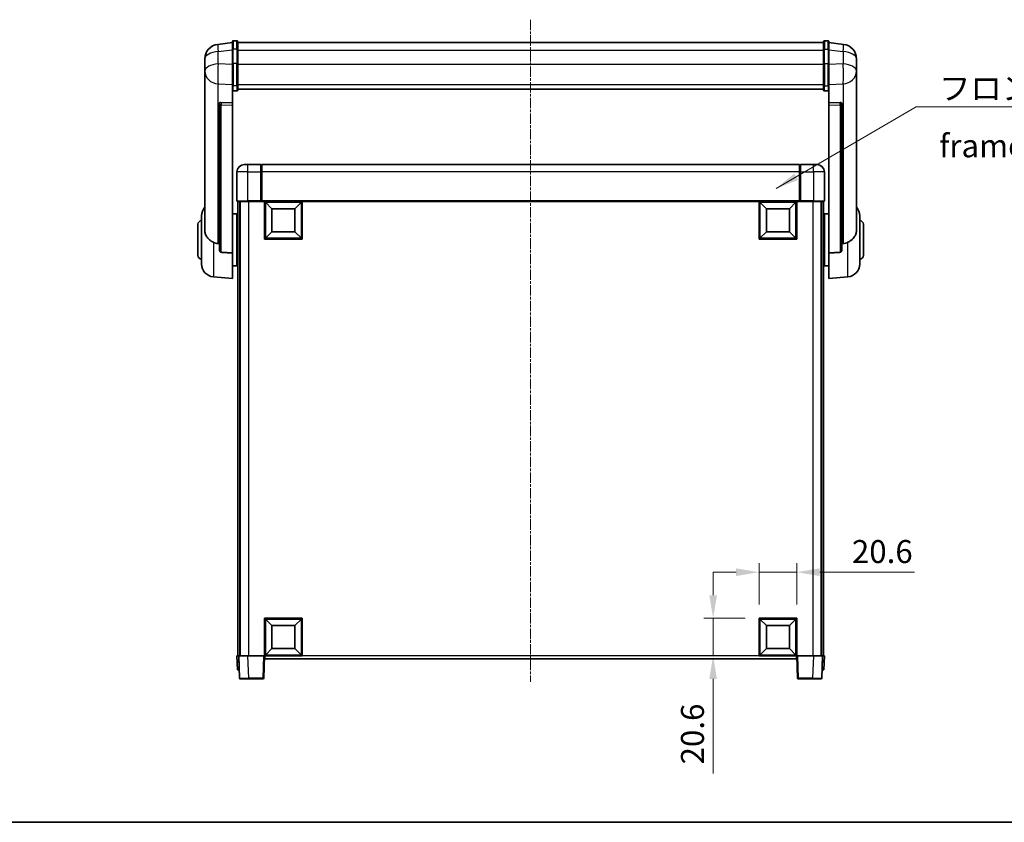
# Model space of a CAD drawing. Units: millimetres. Extents: x 0 to 10822, y 0 to 1686.
# Drawn here: x 2809 to 3346, y 0 to 437 of the extents above; entities that cross this region are included whole.
import ezdxf

# ---------------------------------------------------------------- set-up
doc = ezdxf.new("R2010")
doc.units = ezdxf.units.MM
doc.linetypes.add('CHAIN', pattern=[0.3543, 0.2362, -0.0295, 0.0591, -0.0295])
for name, color, linetype, lineweight in [('Border (ISO)', 7, 'Continuous', 35), ('Centerline (ISO)', 131, 'Continuous', 18), ('Dimension (ISO)', 7, 'Continuous', 18), ('Dimension (ISO) @ 1', 7, 'Continuous', 18), ('Symbol (ISO)', 7, 'Continuous', 18), ('Symbol (ISO) @ 1', 7, 'Continuous', 18), ('Visible (ISO)', 7, 'Continuous', 35), ('Visible Narrow (ISO)', 7, 'Continuous', 25)]:
    doc.layers.add(name, color=color, linetype=linetype, lineweight=lineweight)
doc.styles.add('Note Text (TK)', font='MS PGothic.ttf')
doc.dimstyles.new('Default - Method 1b (TK)', dxfattribs={"dimscale": 6, "dimtxt": 2.5, "dimasz": 2.5, "dimexe": 1, "dimexo": 1.5, "dimgap": 1, "dimtad": 1, "dimtoh": 1, "dimrnd": 1e-08, "dimdsep": 46, "dimtxsty": 'Note Text (TK)', "dimcen": 0.09, "dimdle": 5, "dimclrd": 100, "dimclre": 100, "dimclrt": 7, "dimadec": 1, "dimazin": 1, "dimtfac": 1, "dimtmove": 0, "dimatfit": 3, "dimfxl": 1, "dimtolj": 1, "dimlwd": -1, "dimlwe": -1, "dimarcsym": 0})
doc.dimstyles.new('Default - Method 1b (TK)$7', dxfattribs={"dimscale": 6, "dimtxt": 2.5, "dimasz": 2.5, "dimexe": 1, "dimexo": 1.5, "dimgap": 1, "dimtad": 1, "dimtoh": 1, "dimrnd": 1e-08, "dimdsep": 46, "dimtxsty": 'Note Text (TK)', "dimcen": 0.09, "dimdle": 5, "dimclrd": 100, "dimclre": 100, "dimclrt": 7, "dimadec": 1, "dimazin": 1, "dimtfac": 1, "dimtmove": 0, "dimatfit": 3, "dimfxl": 1, "dimtolj": 1, "dimlwd": -1, "dimlwe": -1, "dimarcsym": 0})

# ---------------------------------------------------------------- blocks, each defined once
blk = doc.blocks.new('図面枠 tk図枠')
at = {"layer": 'Border (ISO)'}
blk.add_line((14.5, 8), (405.5, 8), dxfattribs=at)
blk = doc.blocks.new('*D107')
at = {"layer": 'Defpoints', "color": 0}
for p in [(3232.67, 136.15), (3212.07, 111.15), (3232.67, 111.15)]:
    blk.add_point(p, dxfattribs=at)
at = {"layer": 'Dimension (ISO)', "color": 100}
for p, q in [((3212.07, 118.65), (3212.07, 141.15)), ((3232.67, 118.65), (3232.67, 141.15)), ((3199.57, 136.15), (3187.07, 136.15)), ((3212.07, 136.15), (3232.67, 136.15)), ((3245.17, 136.15), (3296.72, 136.15))]:
    blk.add_line(p, q, dxfattribs=at)
for points in [[(3199.57, 138.23), (3199.57, 134.07), (3212.07, 136.15)], [(3245.17, 138.23), (3245.17, 134.07), (3232.67, 136.15)]]:
    blk.add_solid(points, dxfattribs=at)
at = {"layer": 'Dimension (ISO)', "color": 7, "insert": (3262.67, 147.4), "char_height": 12.5, "attachment_point": 4, "style": 'Note Text (TK)'}
blk.add_mtext('\\A1;20.6', dxfattribs=at)
blk = doc.blocks.new('*D108')
at = {"layer": 'Defpoints', "color": 0}
for p in [(3187.07, 111.15), (3212.07, 111.15), (3212.07, 90.55)]:
    blk.add_point(p, dxfattribs=at)
at = {"layer": 'Dimension (ISO)', "color": 100}
for p, q in [((3187.07, 123.65), (3187.07, 136.15)), ((3204.57, 111.15), (3182.07, 111.15)), ((3187.07, 111.15), (3187.07, 90.55)), ((3204.57, 90.55), (3182.07, 90.55)), ((3187.07, 78.05), (3187.07, 26.5))]:
    blk.add_line(p, q, dxfattribs=at)
for points in [[(3184.99, 123.65), (3189.16, 123.65), (3187.07, 111.15)], [(3184.99, 78.05), (3189.16, 78.05), (3187.07, 90.55)]]:
    blk.add_solid(points, dxfattribs=at)
at = {"layer": 'Dimension (ISO)', "color": 7, "insert": (3175.82, 31.5), "char_height": 12.5, "attachment_point": 4, "rotation": 90, "style": 'Note Text (TK)'}
blk.add_mtext('\\A1;20.6', dxfattribs=at)

msp = doc.modelspace()

# ---------------------------------------------------------------- linework, layer by layer
at = {"layer": 'Centerline (ISO)', "linetype": 'CHAIN', "ltscale": 23.990969}
msp.add_line((3087.6742, 436.9471), (3087.6742, 76.55), dxfattribs=at)
at = {"layer": 'Visible (ISO)'}
for p, q in [((2925.1742, 424.4623), (2917.2248, 423.5123)), ((2925.1742, 420.6971), (2925.1742, 424.9471)), ((2927.6742, 425.4471), (2925.6742, 425.4471)), ((2928.1742, 424.9471), (2928.1742, 420.6971)), ((2928.1742, 424.4471), (3247.1742, 424.4471)), ((3247.1742, 420.6971), (3247.1742, 424.9471)), ((3247.6742, 425.4471), (3249.6742, 425.4471)), ((3250.1742, 424.9471), (3250.1742, 420.6971)), ((3250.1742, 424.4623), (3258.1235, 423.5123)), ((2925.1742, 420.6971), (2925.1742, 412.9029)), ((2928.1742, 412.9029), (2928.1742, 420.6971)), ((3247.1742, 420.6971), (3247.1742, 412.9029)), ((3250.1742, 412.9029), (3250.1742, 420.6971)), ((2910.1742, 415.5688), (2910.1742, 413.7743)), ((3265.1742, 413.7743), (3265.1742, 415.5688)), ((2910.1742, 410.6828), (2910.1742, 412.7478)), ((2910.1742, 410.6828), (2910.1742, 408.8883)), ((2910.1742, 408.8883), (2910.1742, 407.8522)), ((2910.1742, 406.0673), (2910.1742, 407.8522)), ((2925.1742, 401.2917), (2925.1742, 412.9029)), ((2928.1742, 412.9029), (2928.1742, 401.2917)), ((3247.1742, 401.2917), (3247.1742, 412.9029)), ((3250.1742, 412.9029), (3250.1742, 401.2917)), ((3265.1742, 412.7478), (3265.1742, 410.6828)), ((3265.1742, 408.8883), (3265.1742, 410.6828)), ((3265.1742, 407.8522), (3265.1742, 408.8883)), ((3265.1742, 407.8522), (3265.1742, 406.0673)), ((2910.1742, 406.0673), (2910.1742, 322.3728)), ((3265.1742, 322.3728), (3265.1742, 406.0673)), ((2925.1742, 401.2917), (2925.1742, 398.7049)), ((2925.1742, 398.7049), (2925.1742, 391.7247)), ((2927.6742, 398.1862), (2925.6742, 398.1862)), ((2928.1742, 398.7049), (2928.1742, 401.2917)), ((2928.1742, 399.1012), (3247.1742, 399.1012)), ((2928.1742, 399.0534), (3247.1742, 399.0534)), ((3247.1742, 401.2917), (3247.1742, 398.7049)), ((3247.6742, 398.1862), (3249.6742, 398.1862)), ((3250.1742, 398.7049), (3250.1742, 401.2917)), ((3250.1742, 391.7247), (3250.1742, 398.7049)), ((2925.1742, 391.7247), (2919.087, 391.9196)), ((2925.1742, 391.7076), (2925.1742, 391.7247)), ((2925.1742, 391.7076), (2925.1742, 390.3549)), ((3256.2613, 391.9196), (3250.1742, 391.7247)), ((3250.1742, 391.7247), (3250.1742, 391.7076)), ((3250.1742, 390.3549), (3250.1742, 391.7076)), ((2918.1742, 391.4907), (2918.1742, 391.3971)), ((2918.1742, 391.3971), (2918.1742, 311.6718)), ((2925.1742, 309.948), (2925.1742, 390.3549)), ((3250.1742, 390.3549), (3250.1742, 309.948)), ((3257.1742, 391.3971), (3257.1742, 391.4907)), ((3257.1742, 311.6718), (3257.1742, 391.3971)), ((2927.6742, 354.05), (2927.6742, 338.3)), ((2931.6742, 358.05), (2933.6742, 358.05)), ((2940.6742, 358.05), (2933.6742, 358.05)), ((2940.6742, 358.05), (2940.6742, 354.05)), ((2940.9242, 357.85), (2940.6742, 357.85)), ((2940.6742, 338.3), (2940.6742, 354.05)), ((3234.1742, 358.05), (2941.1742, 358.05)), ((2941.1742, 354.05), (2941.1742, 358.05)), ((2941.1742, 354.05), (2941.1742, 338.35)), ((3234.1742, 358.05), (3234.1742, 354.05)), ((3234.1742, 338.35), (3234.1742, 354.05)), ((3234.4242, 357.85), (3234.6742, 357.85)), ((3241.6742, 358.05), (3234.6742, 358.05)), ((3234.6742, 354.05), (3234.6742, 358.05)), ((3234.6742, 354.05), (3234.6742, 338.3)), ((3241.6742, 358.05), (3243.6742, 358.05)), ((3247.6742, 338.3), (3247.6742, 354.05)), ((2933.6742, 338.05), (2927.9242, 338.05)), ((2928.1742, 338.05), (2928.1742, 90.55)), ((2929.1742, 338.05), (2929.1742, 90.55)), ((2929.4242, 338.05), (2929.4242, 90.55)), ((2933.6742, 338.05), (2941.0742, 338.05)), ((2940.6742, 338.3), (2940.6742, 338.0551)), ((2940.9242, 338.0551), (2940.6742, 338.0551)), ((2941.1742, 338.05), (2941.0742, 338.05)), ((2941.1742, 338.05), (2941.1742, 338.35)), ((3234.1742, 338.05), (2941.1742, 338.05)), ((2942.6742, 317.45), (2942.6742, 338.05)), ((2963.2742, 338.05), (2963.2742, 317.45)), ((3212.0742, 317.45), (3212.0742, 338.05)), ((3232.6742, 338.05), (3232.6742, 317.45)), ((3234.1742, 338.35), (3234.1742, 338.05)), ((3234.2742, 338.05), (3234.1742, 338.05)), ((3234.2742, 338.05), (3241.6742, 338.05)), ((3234.6742, 338.0551), (3234.4242, 338.0551)), ((3234.6742, 338.0551), (3234.6742, 338.3)), ((3247.4242, 338.05), (3241.6742, 338.05)), ((3245.9242, 338.05), (3245.9242, 90.55)), ((3246.1742, 338.05), (3246.1742, 90.55)), ((3247.1742, 338.05), (3247.1742, 90.55)), ((2946.7242, 334), (2943.1742, 337.55)), ((2943.1742, 317.95), (2943.1742, 337.55)), ((2943.1742, 337.55), (2962.7742, 337.55)), ((2946.7242, 321.5), (2946.7242, 334)), ((2946.7242, 334), (2959.2242, 334)), ((2959.2242, 334), (2962.7742, 337.55)), ((2959.2242, 334), (2959.2242, 321.5)), ((2962.7742, 337.55), (2962.7742, 317.95)), ((3216.1242, 334), (3212.5742, 337.55)), ((3212.5742, 317.95), (3212.5742, 337.55)), ((3212.5742, 337.55), (3232.1742, 337.55)), ((3216.1242, 321.5), (3216.1242, 334)), ((3216.1242, 334), (3228.6242, 334)), ((3228.6242, 334), (3232.1742, 337.55)), ((3228.6242, 334), (3228.6242, 321.5)), ((3232.1742, 337.55), (3232.1742, 317.95)), ((2908.4242, 303.9298), (2908.4242, 330.1703)), ((2925.1742, 331.2), (2927.6742, 331.2)), ((2927.6742, 302.9), (2927.6742, 331.2)), ((2927.6742, 329.55), (2928.1742, 329.55)), ((3247.6742, 329.55), (3247.1742, 329.55)), ((3247.6742, 331.2), (3247.6742, 302.9)), ((3250.1742, 331.2), (3247.6742, 331.2)), ((3266.9242, 330.1703), (3266.9242, 303.9298)), ((2906.4242, 308.55), (2906.4242, 325.55)), ((2927.6742, 324.55), (2928.1742, 324.55)), ((3247.6742, 324.55), (3247.1742, 324.55)), ((3268.9242, 325.55), (3268.9242, 308.55)), ((2963.2742, 317.45), (2942.6742, 317.45)), ((2946.7242, 321.5), (2943.1742, 317.95)), ((2962.7742, 317.95), (2943.1742, 317.95)), ((2959.2242, 321.5), (2946.7242, 321.5)), ((2959.2242, 321.5), (2962.7742, 317.95)), ((3232.6742, 317.45), (3212.0742, 317.45)), ((3216.1242, 321.5), (3212.5742, 317.95)), ((3232.1742, 317.95), (3212.5742, 317.95)), ((3228.6242, 321.5), (3216.1242, 321.5)), ((3228.6242, 321.5), (3232.1742, 317.95)), ((2925.1742, 309.948), (2925.1742, 296.05)), ((2927.6742, 309.55), (2928.1742, 309.55)), ((3247.6742, 309.55), (3247.1742, 309.55)), ((3250.1742, 296.05), (3250.1742, 309.948)), ((2925.1742, 302.9), (2927.6742, 302.9)), ((2927.6742, 304.55), (2928.1742, 304.55)), ((3247.6742, 304.55), (3247.1742, 304.55)), ((3250.1742, 302.9), (3247.6742, 302.9)), ((2914.8141, 296.9564), (2925.1742, 296.05)), ((3260.5343, 296.9564), (3250.1742, 296.05)), ((2942.6742, 90.55), (2942.6742, 111.15)), ((2942.6742, 111.15), (2963.2742, 111.15)), ((2946.7242, 107.1), (2943.1742, 110.65)), ((2943.1742, 91.05), (2943.1742, 110.65)), ((2943.1742, 110.65), (2962.7742, 110.65)), ((2959.2242, 107.1), (2962.7742, 110.65)), ((2962.7742, 110.65), (2962.7742, 91.05)), ((2963.2742, 111.15), (2963.2742, 90.55)), ((3212.0742, 90.55), (3212.0742, 111.15)), ((3212.0742, 111.15), (3232.6742, 111.15)), ((3216.1242, 107.1), (3212.5742, 110.65)), ((3212.5742, 91.05), (3212.5742, 110.65)), ((3212.5742, 110.65), (3232.1742, 110.65)), ((3228.6242, 107.1), (3232.1742, 110.65)), ((3232.1742, 110.65), (3232.1742, 91.05)), ((3232.6742, 111.15), (3232.6742, 90.55)), ((2946.7242, 94.6), (2946.7242, 107.1)), ((2946.7242, 107.1), (2959.2242, 107.1)), ((2959.2242, 107.1), (2959.2242, 94.6)), ((3216.1242, 94.6), (3216.1242, 107.1)), ((3216.1242, 107.1), (3228.6242, 107.1)), ((3228.6242, 107.1), (3228.6242, 94.6)), ((2946.7242, 94.6), (2943.1742, 91.05)), ((2959.2242, 94.6), (2946.7242, 94.6)), ((2959.2242, 94.6), (2962.7742, 91.05)), ((3216.1242, 94.6), (3212.5742, 91.05)), ((3228.6242, 94.6), (3216.1242, 94.6)), ((3228.6242, 94.6), (3232.1742, 91.05)), ((2927.6742, 90.55), (2928.6736, 90.55)), ((2927.6742, 90.55), (2927.9361, 83.05)), ((2928.6736, 90.55), (2928.6742, 90.55)), ((2928.6742, 90.55), (2933.6711, 90.55)), ((2928.6742, 90.55), (2929.0938, 78.5326)), ((2933.6711, 90.55), (2942.1745, 90.55)), ((2942.1745, 90.55), (2942.6742, 90.55)), ((2942.2545, 78.5326), (2942.6742, 90.55)), ((2963.2742, 90.55), (2942.6742, 90.55)), ((2942.9242, 89.05), (2942.9242, 90.55)), ((3232.4242, 89.05), (2942.9242, 89.05)), ((2962.7742, 91.05), (2943.1742, 91.05)), ((3232.6742, 90.55), (3212.0742, 90.55)), ((3232.1742, 91.05), (3212.5742, 91.05)), ((3232.4242, 90.55), (3232.4242, 89.05)), ((3232.6742, 90.55), (3233.1739, 90.55)), ((3232.6742, 90.55), (3233.0938, 78.5326)), ((3233.1739, 90.55), (3241.6772, 90.55)), ((3241.6772, 90.55), (3246.6742, 90.55)), ((3246.2545, 78.5326), (3246.6742, 90.55)), ((3246.6742, 90.55), (3246.6748, 90.55)), ((3246.6748, 90.55), (3247.6742, 90.55)), ((3247.4123, 83.05), (3247.6742, 90.55)), ((2928.9355, 83.05), (2927.9361, 83.05)), ((2928.9355, 83.05), (2928.9361, 83.05)), ((3246.4123, 83.05), (3246.4129, 83.05)), ((3247.4123, 83.05), (3246.4129, 83.05)), ((2934.0908, 78.05), (2929.5935, 78.05)), ((2934.0908, 78.05), (2941.7548, 78.05)), ((3233.5935, 78.05), (3241.2576, 78.05)), ((3245.7548, 78.05), (3241.2576, 78.05))]:
    msp.add_line(p, q, dxfattribs=at)
for centre, radius, start, end in [((2925.6742, 424.9471), 0.5, 90, 180), ((2927.6742, 424.9471), 0.5, 0, 90), ((3247.6742, 424.9471), 0.5, 90, 180), ((3249.6742, 424.9471), 0.5, 0, 90), ((2918.1742, 415.5688), 8, 96.815194, 180), ((3257.1742, 415.5688), 8, 0, 83.184806), ((2931.6742, 354.05), 4, 90, 180), ((2940.9242, 357.6), 0.25, 0, 90), ((3234.4242, 357.6), 0.25, 90, 180), ((3243.6742, 354.05), 4, 0, 90), ((2927.9242, 338.3), 0.25, 180, 270), ((3247.4242, 338.3), 0.25, 270, 0), ((2915.4242, 330.1703), 7, 138.590378, 180), ((3259.9242, 330.1703), 7, 0, 41.409622), ((2908.4242, 325.55), 2, 90, 180), ((3266.9242, 325.55), 2, 0, 90), ((2908.4242, 308.55), 2, 180, 270), ((3266.9242, 308.55), 2, 270, 0), ((2915.4242, 303.9298), 7, 180, 265), ((3259.9242, 303.9298), 7, 275, 0), ((2929.5935, 78.55), 0.5, 182, 270), ((2941.7548, 78.55), 0.5, 270, 358), ((3233.5935, 78.55), 0.5, 182, 270), ((3245.7548, 78.55), 0.5, 270, 358)]:
    msp.add_arc(centre, radius, start, end, dxfattribs=at)
for centre, major_axis, start_param, end_param in [((2919.1742, 391.4149), (-0.9988, 0.1006), 4.84961641, 6.33314627), ((3256.1742, 391.4149), (0.9988, 0.1006), 6.23322434, 7.7167542)]:
    msp.add_ellipse(centre, major_axis=major_axis, ratio=0.49621143, start_param=start_param, end_param=end_param, dxfattribs=at)
for points, knots in [([(2910.1742, 413.7743), (2910.1742, 413.7201), (2910.1745, 413.6631), (2910.1776, 413.2703), (2910.1838, 412.8556), (2910.1838, 411.9944), (2910.1776, 411.487), (2910.1745, 410.8703), (2910.1742, 410.7766), (2910.1742, 410.6828)], [4.535339596, 4.535339596, 4.535339596, 4.535339596, 4.561894963, 4.561894963, 4.711051305, 4.711051305, 4.860207647, 4.860207647, 4.886763014, 4.886763014, 4.886763014, 4.886763014]), ([(2910.1742, 412.7478), (2910.1742, 412.8249), (2910.1745, 412.9002), (2910.1757, 413.0894), (2910.1767, 413.2), (2910.1778, 413.3048)], [4.5353395957, 4.5353395957, 4.5353395957, 4.5353395957, 4.5618949629, 4.5618949629, 4.6038245845, 4.6038245845, 4.6038245845, 4.6038245845]), ([(3265.1742, 410.6828), (3265.1742, 410.7766), (3265.1739, 410.8703), (3265.1708, 411.487), (3265.1645, 411.9944), (3265.1645, 412.8556), (3265.1708, 413.2703), (3265.1739, 413.6631), (3265.1742, 413.7201), (3265.1742, 413.7743)], [4.535339596, 4.535339596, 4.535339596, 4.535339596, 4.561894963, 4.561894963, 4.711051305, 4.711051305, 4.860207647, 4.860207647, 4.886763014, 4.886763014, 4.886763014, 4.886763014]), ([(3265.1706, 413.3048), (3265.1717, 413.2), (3265.1727, 413.0894), (3265.1739, 412.9002), (3265.1742, 412.8249), (3265.1742, 412.7478)], [4.818278025, 4.818278025, 4.818278025, 4.818278025, 4.8602076466, 4.8602076466, 4.8867630138, 4.8867630138, 4.8867630138, 4.8867630138]), ([(2910.1742, 407.8522), (2910.1742, 407.7752), (2910.1745, 407.6999), (2910.1776, 407.2145), (2910.1838, 406.868), (2910.1838, 406.3708), (2910.1776, 406.1849), (2910.1745, 406.0874), (2910.1742, 406.0758), (2910.1742, 406.0673)], [4.535339596, 4.535339596, 4.535339596, 4.535339596, 4.561894963, 4.561894963, 4.711051305, 4.711051305, 4.860207647, 4.860207647, 4.886763014, 4.886763014, 4.886763014, 4.886763014]), ([(3265.1742, 406.0673), (3265.1742, 406.0758), (3265.1739, 406.0874), (3265.1708, 406.1849), (3265.1645, 406.3708), (3265.1645, 406.868), (3265.1708, 407.2145), (3265.1739, 407.6999), (3265.1742, 407.7752), (3265.1742, 407.8522)], [4.535339596, 4.535339596, 4.535339596, 4.535339596, 4.561894963, 4.561894963, 4.711051305, 4.711051305, 4.860207647, 4.860207647, 4.886763014, 4.886763014, 4.886763014, 4.886763014]), ([(2925.1742, 398.7049), (2925.1742, 398.7038), (2925.1742, 398.7027), (2925.1744, 398.6641), (2925.1786, 398.6266), (2925.1946, 398.5535), (2925.2063, 398.5179), (2925.2492, 398.4235), (2925.2877, 398.3687), (2925.3816, 398.2793), (2925.4351, 398.2446), (2925.5512, 398.1981), (2925.6123, 398.1862), (2925.6742, 398.1862)], [-0.0809227639, -0.0809227639, -0.0809227639, -0.0809227639, -0.0805886357, -0.0805886357, -0.0691479127, -0.0691479127, -0.0577655589, -0.0577655589, -0.0376220805, -0.0376220805, -0.0185556094, -0.0185556094, 0, 0, 0, 0]), ([(2927.6742, 398.1862), (2927.736, 398.1862), (2927.7971, 398.1981), (2927.9133, 398.2446), (2927.9667, 398.2793), (2928.0606, 398.3687), (2928.0992, 398.4235), (2928.142, 398.5179), (2928.1538, 398.5535), (2928.1698, 398.6266), (2928.1739, 398.6641), (2928.1742, 398.7027), (2928.1742, 398.7038), (2928.1742, 398.7049)], [-0.0807455701, -0.0807455701, -0.0807455701, -0.0807455701, -0.0621538264, -0.0621538264, -0.0430502261, -0.0430502261, -0.0228675214, -0.0228675214, -0.011463002, -0.011463002, 0, 0, 0.0003347789, 0.0003347789, 0.0003347789, 0.0003347789]), ([(3247.1742, 398.7049), (3247.1742, 398.7038), (3247.1742, 398.7027), (3247.1744, 398.6641), (3247.1786, 398.6266), (3247.1946, 398.5535), (3247.2063, 398.5179), (3247.2492, 398.4235), (3247.2877, 398.3687), (3247.3816, 398.2793), (3247.4351, 398.2446), (3247.5512, 398.1981), (3247.6123, 398.1862), (3247.6742, 398.1862)], [-0.0809227639, -0.0809227639, -0.0809227639, -0.0809227639, -0.0805886357, -0.0805886357, -0.0691479127, -0.0691479127, -0.0577655589, -0.0577655589, -0.0376220805, -0.0376220805, -0.0185556094, -0.0185556094, 0, 0, 0, 0]), ([(3250.1742, 398.7049), (3250.1742, 398.7038), (3250.1742, 398.7027), (3250.1739, 398.6641), (3250.1698, 398.6266), (3250.1538, 398.5535), (3250.142, 398.5179), (3250.0992, 398.4235), (3250.0606, 398.3687), (3249.9667, 398.2793), (3249.9133, 398.2446), (3249.7971, 398.1981), (3249.736, 398.1862), (3249.6742, 398.1862)], [-0.0003347789, -0.0003347789, -0.0003347789, -0.0003347789, 0, 0, 0.011463002, 0.011463002, 0.0228675214, 0.0228675214, 0.0430502261, 0.0430502261, 0.0621538264, 0.0621538264, 0.0807455701, 0.0807455701, 0.0807455701, 0.0807455701]), ([(2940.9242, 338.0551), (2940.96, 338.0551), (2940.9977, 338.053), (2941.0466, 338.0506), (2941.061, 338.05), (2941.0742, 338.05)], [0.1703131202, 0.1703131202, 0.1703131202, 0.1703131202, 0.1810677517, 0.1810677517, 0.1858570013, 0.1858570013, 0.1858570013, 0.1858570013]), ([(3234.2742, 338.05), (3234.2874, 338.05), (3234.3017, 338.0506), (3234.3506, 338.053), (3234.3883, 338.0551), (3234.4242, 338.0551)], [0.0412271589, 0.0412271589, 0.0412271589, 0.0412271589, 0.0460164086, 0.0460164086, 0.0567710401, 0.0567710401, 0.0567710401, 0.0567710401]), ([(2914.8141, 315.7913), (2914.2995, 316.0496), (2913.8049, 316.34), (2912.5925, 317.1927), (2911.9483, 317.7944), (2910.988, 319.0828), (2910.6495, 319.7438), (2910.335, 320.8185), (2910.2629, 321.1778), (2910.1894, 321.8203), (2910.1742, 322.0941), (2910.1742, 322.3728)], [-8.358650844, -8.358650844, -8.358650844, -8.358650844, -8.190003506, -8.190003506, -7.917688575, -7.917688575, -7.676295197, -7.676295197, -7.560988477, -7.560988477, -7.477759094, -7.477759094, -7.477759094, -7.477759094]), ([(3265.1742, 322.3728), (3265.1742, 322.1364), (3265.1632, 321.9039), (3265.107, 321.3194), (3265.0466, 320.977), (3264.7902, 319.9954), (3264.5221, 319.3985), (3263.6717, 318.0816), (3263.0006, 317.3924), (3261.6602, 316.4092), (3261.1097, 316.0801), (3260.5343, 315.7913)], [-5.27158626, -5.27158626, -5.27158626, -5.27158626, -5.18721863, -5.18721863, -5.05628435, -5.05628435, -4.79921142, -4.79921142, -4.44219969, -4.44219969, -4.22248819, -4.22248819, -4.22248819, -4.22248819]), ([(2917.4769, 315.0738), (2916.5838, 315.1214), (2915.6638, 315.3665), (2914.8213, 315.7877), (2914.8177, 315.7895), (2914.8141, 315.7913)], [2.57632281, 2.57632281, 2.57632281, 2.57632281, 2.843099825, 2.843099825, 2.844244962, 2.844244962, 2.844244962, 2.844244962]), ([(2919.087, 310.3064), (2919.0323, 310.3096), (2918.9773, 310.3196), (2918.8638, 310.3549), (2918.8056, 310.3818), (2918.6423, 310.4823), (2918.5486, 310.5763), (2918.3664, 310.8212), (2918.2853, 311.0013), (2918.1937, 311.3493), (2918.1744, 311.5149), (2918.1742, 311.6718)], [0.3759847, 0.3759847, 0.3759847, 0.3759847, 0.392440242, 0.392440242, 0.410914798, 0.410914798, 0.44786391, 0.44786391, 0.504486619, 0.504486619, 0.552148681, 0.552148681, 0.552148681, 0.552148681]), ([(3257.1742, 311.6718), (3257.174, 311.5149), (3257.1547, 311.3493), (3257.063, 311.0013), (3256.982, 310.8212), (3256.7998, 310.5763), (3256.706, 310.4823), (3256.5428, 310.3818), (3256.4846, 310.3549), (3256.371, 310.3196), (3256.3161, 310.3096), (3256.2613, 310.3064)], [0.192845303, 0.192845303, 0.192845303, 0.192845303, 0.240507365, 0.240507365, 0.297130074, 0.297130074, 0.334079186, 0.334079186, 0.352553742, 0.352553742, 0.369009283, 0.369009283, 0.369009283, 0.369009283]), ([(3260.5343, 315.7913), (3260.5307, 315.7895), (3260.5271, 315.7877), (3259.6846, 315.3665), (3258.7645, 315.1214), (3257.8714, 315.0738)], [2.102258604, 2.102258604, 2.102258604, 2.102258604, 2.10340374, 2.10340374, 2.370180755, 2.370180755, 2.370180755, 2.370180755])]:
    msp.add_open_spline(points, degree=3, knots=knots, dxfattribs=at)
for points in [[(2918.1742, 315.0367), (2917.8252, 315.0553), (2917.4769, 315.0738)], [(3257.8714, 315.0738), (3257.5231, 315.0553), (3257.1742, 315.0367)], [(2919.087, 310.3064), (2922.1085, 310.1288), (2925.1742, 309.948)], [(3250.1742, 309.948), (3253.2398, 310.1288), (3256.2613, 310.3064)]]:
    msp.add_open_spline(points, degree=2, dxfattribs=at)
at = {"layer": 'Visible Narrow (ISO)'}
for p, q in [((2925.6742, 425.4471), (2925.6742, 420.9471)), ((2927.6742, 420.9471), (2927.6742, 425.4471)), ((3247.6742, 425.4471), (3247.6742, 420.9471)), ((3249.6742, 420.9471), (3249.6742, 425.4471)), ((2917.4769, 419.5536), (2925.1742, 420.4735)), ((2917.4769, 412.873), (2917.4769, 419.5536)), ((2925.6742, 413.1529), (2925.6742, 420.9471)), ((2927.6742, 420.9471), (2925.6742, 420.9471)), ((2927.6742, 420.9471), (2927.6742, 413.1529)), ((2928.1742, 420.4471), (3247.1742, 420.4471)), ((3247.6742, 413.1529), (3247.6742, 420.9471)), ((3247.6742, 420.9471), (3249.6742, 420.9471)), ((3249.6742, 420.9471), (3249.6742, 413.1529)), ((3250.1742, 420.4735), (3257.8714, 419.5536)), ((3257.8714, 419.5536), (3257.8714, 412.873)), ((2925.6742, 413.1529), (2925.6742, 400.8587)), ((2927.6742, 413.1529), (2925.6742, 413.1529)), ((2927.6742, 400.8587), (2927.6742, 413.1529)), ((3247.6742, 413.1529), (3247.6742, 400.8587)), ((3247.6742, 413.1529), (3249.6742, 413.1529)), ((3249.6742, 400.8587), (3249.6742, 413.1529)), ((2925.1742, 412.6265), (2917.4769, 412.873)), ((2928.1742, 412.6529), (3247.1742, 412.6529)), ((3257.8714, 412.873), (3250.1742, 412.6265)), ((2917.4769, 401.9864), (2925.1742, 401.7399)), ((2917.4769, 315.0738), (2917.4769, 401.9864)), ((2925.6742, 398.1862), (2925.6742, 400.8587)), ((2927.6742, 400.8587), (2925.6742, 400.8587)), ((2927.6742, 400.8587), (2927.6742, 398.1862)), ((2928.1742, 401.7247), (3247.1742, 401.7247)), ((3247.6742, 398.1862), (3247.6742, 400.8587)), ((3247.6742, 400.8587), (3249.6742, 400.8587)), ((3249.6742, 400.8587), (3249.6742, 398.1862)), ((3250.1742, 401.7399), (3257.8714, 401.9864)), ((3257.8714, 401.9864), (3257.8714, 315.0738)), ((2919.087, 391.8952), (2919.087, 391.9196)), ((2925.1742, 391.7076), (2919.087, 391.8952)), ((3256.2613, 391.8952), (3250.1742, 391.7076)), ((3256.2613, 391.9196), (3256.2613, 391.8952)), ((2919.087, 390.5425), (2925.1742, 390.3549)), ((2919.087, 310.3064), (2919.087, 390.5425)), ((3250.1742, 390.3549), (3256.2613, 390.5425)), ((3256.2613, 390.5425), (3256.2613, 310.3064)), ((2933.6742, 354.05), (2927.6742, 354.05)), ((2933.6742, 354.05), (2933.6742, 358.05)), ((2933.6742, 338.3), (2933.6742, 354.05)), ((2933.6742, 354.05), (2940.6742, 354.05)), ((2940.9242, 354.05), (2940.6742, 354.05)), ((2940.9242, 354.05), (2940.9242, 357.85)), ((2941.1742, 354.05), (2940.9242, 354.05)), ((2940.9242, 354.05), (2940.9242, 338.0551)), ((3234.1742, 354.05), (2941.1742, 354.05)), ((3234.1742, 354.05), (3234.4242, 354.05)), ((3234.4242, 357.85), (3234.4242, 354.05)), ((3234.4242, 338.0551), (3234.4242, 354.05)), ((3234.4242, 354.05), (3234.6742, 354.05)), ((3234.6742, 354.05), (3241.6742, 354.05)), ((3241.6742, 354.05), (3241.6742, 358.05)), ((3241.6742, 354.05), (3241.6742, 338.3)), ((3247.6742, 354.05), (3241.6742, 354.05)), ((2927.6742, 338.3), (2933.6742, 338.3)), ((2940.6742, 338.3), (2933.6742, 338.3)), ((2933.6742, 338.3), (2933.6742, 338.05)), ((2933.9242, 338.05), (2933.9242, 90.55)), ((3234.1742, 338.35), (2941.1742, 338.35)), ((3241.6742, 338.3), (3234.6742, 338.3)), ((3241.4242, 338.05), (3241.4242, 90.55)), ((3241.6742, 338.3), (3241.6742, 338.05)), ((3241.6742, 338.3), (3247.6742, 338.3)), ((2914.8141, 315.7913), (2914.8141, 296.9564)), ((3260.5343, 296.9564), (3260.5343, 315.7913)), ((2928.9355, 83.05), (2928.6736, 90.55)), ((2934.0908, 78.5326), (2933.6711, 90.55)), ((2942.1745, 90.55), (2941.7548, 78.5326)), ((3212.0742, 90.55), (2963.2742, 90.55)), ((3233.5935, 78.5326), (3233.1739, 90.55)), ((3241.6772, 90.55), (3241.2576, 78.5326)), ((3246.6748, 90.55), (3246.4129, 83.05)), ((2934.0908, 78.5326), (2934.0908, 78.05)), ((2941.7548, 78.5326), (2934.0908, 78.5326)), ((2941.7548, 78.5326), (2941.7548, 78.05)), ((3233.5935, 78.05), (3233.5935, 78.5326)), ((3241.2576, 78.5326), (3233.5935, 78.5326)), ((3241.2576, 78.5326), (3241.2576, 78.05))]:
    msp.add_line(p, q, dxfattribs=at)
for centre, major_axis, ratio, start_param, end_param in [((2918.1742, 415.5688), (-8, 0), 0.5, 4.79965544, 6.28318531), ((2918.1742, 415.5688), (-0.9493, 7.9435), 0.03178074, 0, 1.04150662), ((2925.6742, 420.6971), (-0.5, 0), 0.5, 4.71238898, 6.28318531), ((2927.6742, 420.6971), (0.5, 0), 0.5, 0, 1.57079633), ((3247.6742, 420.6971), (-0.5, 0), 0.5, 4.71238898, 6.28318531), ((3249.6742, 420.6971), (0.5, 0), 0.5, 0, 1.57079633), ((3257.1742, 415.5688), (0.9493, 7.9435), 0.03178074, 5.24167868, 6.28318531), ((3257.1742, 415.5688), (8, 0), 0.5, 0, 1.48352986), ((2925.6742, 412.9029), (-0.5, 0), 0.5, 4.71238898, 6.28318531), ((2927.6742, 412.9029), (0.5, 0), 0.5, 0, 1.57079633), ((3247.6742, 412.9029), (-0.5, 0), 0.5, 4.71238898, 6.28318531), ((3249.6742, 412.9029), (0.5, 0), 0.5, 0, 1.57079633), ((2918.1742, 408.8883), (-8, 0), 0.5, 4.79965544, 6.28318531), ((2918.1742, 408.8883), (-8, 0), 0.8660254, 0, 1.48352986), ((2918.1742, 408.8883), (0.2561, 7.9959), 0.11860733, 1.05290097, 2.6161011), ((3257.1742, 408.8883), (8, 0), 0.5, 0, 1.48352986), ((3257.1742, 408.8883), (0.2561, -7.9959), 0.11860733, 0.52549155, 2.08869168), ((3257.1742, 408.8883), (8, 0), 0.8660254, 4.79965544, 6.28318531), ((2925.6742, 401.2917), (-0.5, 0), 0.8660254, 0, 1.57079633), ((2927.6742, 401.2917), (0.5, 0), 0.8660254, 4.71238898, 6.28318531), ((3247.6742, 401.2917), (-0.5, 0), 0.8660254, 0, 1.57079633), ((3249.6742, 401.2917), (0.5, 0), 0.8660254, 4.71238898, 6.28318531), ((2919.1742, 391.3971), (-1, 0), 0.5, 4.79965544, 6.28318531), ((2919.1742, 391.3971), (0.0308, 0.9995), 0.11792885, 1.05275816, 2.59999854), ((3256.1742, 391.3971), (1, 0), 0.5, 0, 1.48352986), ((3256.1742, 391.3971), (0.0308, -0.9995), 0.11792885, 0.54159411, 2.08883449), ((2919.1742, 391.3971), (-1, 0), 0.85787354, 0, 1.48352986), ((3256.1742, 391.3971), (1, 0), 0.85787354, 4.79965544, 6.28318531), ((2934.0963, 78.55), (-5.0024, -0.0174), 0.00348438, 0.00010951, 1.56968786), ((2941.7548, 78.55), (0.4997, -0.0174), 0.03487826, 4.71360696, 6.28318531), ((3233.5935, 78.55), (-0.4997, -0.0174), 0.03487826, 0, 1.56957835), ((3241.2521, 78.55), (-5.0024, 0.0174), 0.00348438, 1.5719048, 3.14148316)]:
    msp.add_ellipse(centre, major_axis=major_axis, ratio=ratio, start_param=start_param, end_param=end_param, dxfattribs=at)

# ---------------------------------------------------------------- block references
at = {"xscale": 5, "yscale": 5, "zscale": 5}
msp.add_blockref('図面枠 tk図枠', (2283.4935, -39.9973), dxfattribs=at)

# ---------------------------------------------------------------- texts
at = {"layer": 'Symbol (ISO)', "color": 7, "insert": (3310.2097, 405.7995), "char_height": 12.5, "width": 258.406425, "attachment_point": 1, "line_spacing_factor": 1.5, "style": 'Note Text (TK)'}
msp.add_mtext('{\\fＭＳ Ｐゴシック|b0|i0;フロントフレーム2 / Front frame2}', dxfattribs=at)

# ---------------------------------------------------------------- dimensions: what is measured, and where the dimension line sits
at = {"layer": 'Dimension (ISO) @ 1', "color": 100}
for base, p1, p2, angle, picture, middle in [((3232.6742, 136.15), (3212.0742, 111.15), (3232.6742, 111.15), 180, '*D107', (3277.1983, 136.15)), ((3187.0742, 111.15), (3212.0742, 90.55), (3212.0742, 111.15), 90, '*D108', (3187.0742, 46.0259))]:
    dim = msp.add_linear_dim(base=base, p1=p1, p2=p2, angle=angle, dimstyle='Default - Method 1b (TK)', override={"dimscale": 1, "dimtxt": 12.5, "dimasz": 12.5, "dimexe": 5, "dimexo": 7.5, "dimgap": 5, "dimtoh": 0, "dimdec": 2, "dimcen": 0.45, "dimtol": 0, "dimlim": 0, "dimtp": 0, "dimtm": 0, "dimtdec": 2, "dimtix": 0, "dimtofl": 1, "dimtmove": 0, "dimatfit": 1}, dxfattribs=at)
    dim.commit()
    dim.dimension.update_dxf_attribs({"geometry": picture, "text_midpoint": middle, "dimtype": 128})

# ---------------------------------------------------------------- leaders
at = {"layer": 'Symbol (ISO) @ 1', "color": 100, "annotation_type": 0, "has_hookline": 1, "hookline_direction": 0, "text_width": 249.2188}
msp.add_leader([(3221.4964, 345.131), (3297.7097, 389.5668), (3310.2097, 389.5668)], dimstyle='Default - Method 1b (TK)$7', override={"dimscale": 1, "dimtxt": 12.5, "dimasz": 12.5, "dimgap": 0, "dimtad": 1}, dxfattribs=at)

doc.saveas('drawing.dxf')
